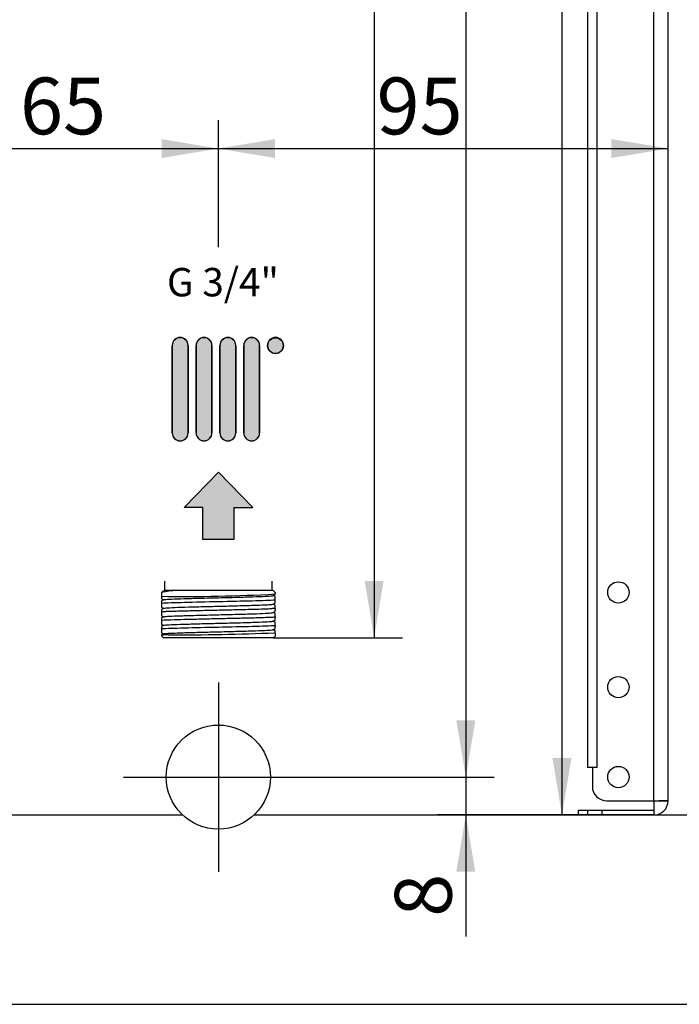
# Model space of a CAD drawing. Units: millimetres. Extents: x -379 to 999, y -480 to 1210.
# Drawn here: x 398 to 537, y 22 to 230 of the extents above; entities that cross this region are included whole.
import ezdxf
from ezdxf.enums import TextEntityAlignment as Align
from ezdxf.lldxf.tags import DXFTag

# ---------------------------------------------------------------- set-up
doc = ezdxf.new("R2010")
doc.units = ezdxf.units.MM
for name, color, linetype in [('DV1_Predefinito', 7, 'Continuous'), ('DV2_Predefinito', 7, 'Continuous'), ('Predefinito', 7, 'Continuous')]:
    doc.layers.add(name, color=color, linetype=linetype)
doc.styles.add('SEACAD_Arial', font='arial.ttf')
tags = doc.linetypes.add('CENTER2', pattern=[28.575000000000003, 19.05, -3.175, 3.175, -3.175]).pattern_tags.tags
tags[10:11] = [DXFTag(74, 4), DXFTag(75, 0), DXFTag(340, '0'), DXFTag(46, 0.0), DXFTag(50, 0.0), DXFTag(44, 0.0), DXFTag(45, 0.0)]
tags[8:9] = [DXFTag(74, 4), DXFTag(75, 0), DXFTag(340, '0'), DXFTag(46, 0.0), DXFTag(50, 0.0), DXFTag(44, 0.0), DXFTag(45, 0.0)]
tags[6:7] = [DXFTag(74, 4), DXFTag(75, 0), DXFTag(340, '0'), DXFTag(46, 0.0), DXFTag(50, 0.0), DXFTag(44, 0.0), DXFTag(45, 0.0)]
tags[4:5] = [DXFTag(74, 4), DXFTag(75, 0), DXFTag(340, '0'), DXFTag(46, 0.0), DXFTag(50, 0.0), DXFTag(44, 0.0), DXFTag(45, 0.0)]
tags = doc.linetypes.add('DASHDOT2', pattern=[12.7, 6.35, -3.175, 0, -3.175]).pattern_tags.tags
tags[10:11] = [DXFTag(74, 4), DXFTag(75, 0), DXFTag(340, '0'), DXFTag(46, 0.0), DXFTag(50, 0.0), DXFTag(44, 0.0), DXFTag(45, 0.0)]
tags[8:9] = [DXFTag(74, 4), DXFTag(75, 0), DXFTag(340, '0'), DXFTag(46, 0.0), DXFTag(50, 0.0), DXFTag(44, 0.0), DXFTag(45, 0.0)]
tags[6:7] = [DXFTag(74, 4), DXFTag(75, 0), DXFTag(340, '0'), DXFTag(46, 0.0), DXFTag(50, 0.0), DXFTag(44, 0.0), DXFTag(45, 0.0)]
tags[4:5] = [DXFTag(74, 4), DXFTag(75, 0), DXFTag(340, '0'), DXFTag(46, 0.0), DXFTag(50, 0.0), DXFTag(44, 0.0), DXFTag(45, 0.0)]
tags = doc.linetypes.add('HIDDEN2', pattern=[4.762499999999999, 3.175, -1.5875]).pattern_tags.tags
tags[6:7] = [DXFTag(74, 4), DXFTag(75, 0), DXFTag(340, '0'), DXFTag(46, 0.0), DXFTag(50, 0.0), DXFTag(44, 0.0), DXFTag(45, 0.0)]
tags[4:5] = [DXFTag(74, 4), DXFTag(75, 0), DXFTag(340, '0'), DXFTag(46, 0.0), DXFTag(50, 0.0), DXFTag(44, 0.0), DXFTag(45, 0.0)]

# ---------------------------------------------------------------- blocks, each defined once
blk = doc.blocks.new('SE')
at = {"layer": 'Predefinito', "linetype": 'Continuous'}
h = blk.add_hatch(color=7, dxfattribs=at)
edge = h.paths.add_edge_path()
edge.add_arc((432.0044085008316, 142.4680672869997), 1.677578151820851, 180, 360)
edge.add_line((433.6819866526524, 142.4680672869997), (433.6819866526525, 160.921426957029))
edge.add_arc((432.0044085008316, 160.921426957029), 1.677578151820851, 0, 180)
edge.add_line((430.3268303490108, 160.921426957029), (430.3268303490107, 142.4680672869997))
h = blk.add_hatch(color=7, dxfattribs=at)
edge = h.paths.add_edge_path()
edge.add_arc((437.0371429562942, 142.4680672869997), 1.677578151820851, 180, 360)
edge.add_line((438.714721108115, 142.4680672869997), (438.7147211081148, 160.921426957029))
edge.add_arc((437.0371429562942, 160.921426957029), 1.677578151820851, 0, 180)
edge.add_line((435.3595648044733, 160.921426957029), (435.3595648044736, 142.4680672869997))
h = blk.add_hatch(color=7, dxfattribs=at)
edge = h.paths.add_edge_path()
edge.add_arc((442.0698774117568, 142.4680672869997), 1.677578151820851, 180, 360)
edge.add_line((443.7474555635777, 142.4680672869997), (443.7474555635778, 160.921426957029))
edge.add_arc((442.0698774117568, 160.921426957029), 1.677578151820851, 0, 180)
edge.add_line((440.392299259936, 160.921426957029), (440.3922992599361, 142.4680672869997))
h = blk.add_hatch(color=7, dxfattribs=at)
edge = h.paths.add_edge_path()
edge.add_arc((447.1026118672195, 142.4680672869997), 1.677578151820851, 180, 360)
edge.add_line((448.7801900190404, 142.4680672869997), (448.7801900190403, 160.921426957029))
edge.add_arc((447.1026118672195, 160.921426957029), 1.677578151820851, 0, 180)
edge.add_line((445.4250337153987, 160.921426957029), (445.4250337153983, 142.4680672869997))
h = blk.add_hatch(color=7, dxfattribs=at)
edge = h.paths.add_edge_path()
edge.add_ellipse((452.1353463226816, 160.8721858052883), major_axis=(1.677578151820851, 0), ratio=1, start_angle=0, end_angle=360)
for points in [[(443.308533004381, 119.9198985091435), (443.308533004381, 126.6606532345073), (447.308533004381, 126.6606532345074), (440.0585262617949, 134.1236316804457), (432.8085195192088, 126.660653234507), (436.8085195192087, 126.6606532345073), (436.8085195192087, 119.9198985091435)], [(436.8085195192087, 126.6606532345073), (436.8085195192087, 119.9198985091435), (443.308533004381, 119.9198985091435), (443.308533004381, 126.6606532345073), (447.308533004381, 126.6606532345074), (440.0585262617949, 134.1236316804457), (432.8085195192088, 126.660653234507)]]:
    blk.add_hatch(color=7, dxfattribs=at).paths.add_polyline_path(points)
at = {"color": 2, "linetype": 'Continuous'}
for p, q in [((430.3268303490105, 142.4188261352589), (430.3268303490105, 160.8721858052883)), ((433.6819866526523, 160.8721858052883), (433.6819866526523, 142.4188261352589)), ((435.3595648044735, 142.4188261352589), (435.3595648044735, 160.8721858052883)), ((438.7147211081146, 160.8721858052883), (438.7147211081146, 142.4188261352589)), ((440.3922992599358, 142.4188261352589), (440.3922992599358, 160.8721858052883)), ((443.7474555635775, 160.8721858052883), (443.7474555635775, 142.4188261352589)), ((445.4250337153981, 142.4188261352589), (445.4250337153981, 160.8721858052883)), ((448.7801900190401, 160.8721858052883), (448.7801900190401, 142.4188261352589))]:
    blk.add_line(p, q, dxfattribs=at)
for points in [[(433.6819866526525, 160.921426957029, 0.9999999999999999), (430.3268303490107, 160.921426957029), (430.3268303490108, 142.4680672869997, 0.9999999999999999), (433.6819866526525, 142.4680672869997), (433.6819866526525, 160.921426957029)], [(438.714721108115, 160.921426957029, 0.9999999999999999), (435.3595648044736, 160.921426957029), (435.3595648044733, 142.4680672869997, 0.9999999999999999), (438.7147211081148, 142.4680672869997), (438.7147211081148, 160.921426957029)], [(443.7474555635777, 160.921426957029, 0.9999999999999999), (440.3922992599361, 160.921426957029), (440.392299259936, 142.4680672869997, 0.9999999999999999), (443.7474555635778, 142.4680672869997), (443.7474555635778, 160.921426957029)], [(445.4250337153987, 142.4680672869997, 0.9999999999999999), (448.7801900190403, 142.4680672869997), (448.7801900190404, 160.921426957029, 0.9999999999999999), (445.4250337153983, 160.921426957029), (445.4250337153983, 142.4680672869997)], [(453.8129244745027, 160.921426957029, 0.9999999999999999), (450.457768170861, 160.921426957029, 0.9999999999999999), (453.8129244745027, 160.921426957029, 0.9999999999999999)]]:
    blk.add_lwpolyline(points, format="xyb", close=True, dxfattribs=at)
blk.add_circle((452.1353463226816, 160.8721858052883), 1.677578151820851, dxfattribs=at)
for centre, start, end in [((432.0044085008315, 160.8721858052883), 0, 180), ((437.037142956294, 160.8721858052883), 0, 180), ((442.0698774117566, 160.8721858052883), 0, 180), ((447.1026118672194, 160.8721858052883), 0, 180), ((432.0044085008315, 142.4188261352589), 180, 0), ((437.037142956294, 142.4188261352589), 180, 0), ((442.0698774117566, 142.4188261352589), 180, 0), ((447.1026118672194, 142.4188261352589), 180, 0)]:
    blk.add_arc(centre, 1.677578151820851, start, end, dxfattribs=at)
at = {"layer": 'DV1_Predefinito', "color": 2, "linetype": 'Continuous'}
for p, q in [((428.6585262617948, 111.1283652573354), (428.6585262617948, 109.1283652573354)), ((451.4585262617948, 109.1283652573354), (451.4585262617948, 111.1283652573354)), ((428.1191089746507, 108.7889479701914), (428.055246250601, 108.7250852461417)), ((428.0585262617948, 108.7283504042502), (428.0585262617948, 107.9256138462065)), ((428.7702566444049, 109.1283652573354), (428.1768046955313, 108.8190951463088)), ((429.6476592894838, 109.1283652573354), (428.6585262617948, 109.1283652573354)), ((430.0445549089408, 109.1283652573354), (429.6476878695908, 109.1283652573354)), ((430.4225414803128, 109.1283652573354), (430.0445177962818, 109.1283652573354)), ((451.6585262617947, 109.1283652573354), (430.4224735568241, 109.1283652573354)), ((451.6079029903512, 108.064742841848), (452.0590886369185, 108.299875214704)), ((452.0585262617949, 108.7283652573355), (451.6585262617951, 109.1283652573354)), ((452.0585262617948, 108.7283652573354), (452.0585262617948, 108.4073241250704)), ((428.0566148663543, 107.4002949962106), (428.4826664384884, 107.1782637278015)), ((428.5100022257768, 107.19250918691), (428.0568722794059, 106.9563702363913)), ((428.0585262617948, 106.4966027419254), (428.0585262617948, 106.2966027419354)), ((451.5981098672531, 106.2595586655201), (452.0590228685446, 106.4997197181084)), ((452.0595160890826, 107.8568361233194), (451.6342365533728, 108.0784664015537)), ((452.0595799009951, 106.0568605261997), (451.6343653056622, 106.2784497452379)), ((452.0585262617948, 106.9601277727424), (452.0585262617948, 107.1601277727394)), ((428.5090255459752, 105.3922196954571), (428.0579633808408, 105.1571613171121)), ((428.0579907150387, 105.5994689978443), (428.4823586080201, 105.378322969738)), ((428.0585262617948, 104.6966027419254), (428.0585262617948, 104.4966027419354)), ((452.0585262617948, 105.3601277727454), (451.4034590513719, 105.3283652573355)), ((451.6093426222163, 104.4652448406145), (452.0595759828043, 104.6998721235439)), ((452.0594696946371, 104.257065241137), (451.6346637308732, 104.4784402709069)), ((452.0585262617948, 105.3601277727454), (452.0585262617948, 105.1601277727555)), ((428.0573675952259, 103.800170081373), (428.4827367241712, 103.5784942022279)), ((428.057583408765, 101.9996649717606), (428.4823887925861, 101.7782902462995)), ((428.5096834857579, 103.5925373897628), (428.0582169702204, 103.3572575798662)), ((428.0585262617948, 102.8966027419354), (428.0585262617948, 102.6966027419354)), ((451.6074405425686, 102.6642303927472), (452.0588355358971, 102.8994729270227)), ((452.0596848886715, 102.4565604538918), (451.6343157980673, 102.6782363150686)), ((452.0585262617948, 103.5601277727454), (452.0585262617948, 103.3601277727554)), ((428.0560710588894, 100.2028764849649), (428.4851113328442, 99.97923816969713)), ((428.5077814761308, 101.7915229760898), (428.0577014001994, 101.556975571192)), ((428.5197432853037, 99.99729046132127), (428.0580068555785, 99.75660519552103)), ((428.0585262617948, 101.0966027419354), (428.0585262617948, 100.8966027419255)), ((451.6080985627553, 100.8645481262357), (452.0590891869846, 101.0995692207258)), ((452.0597833868272, 100.6568854885587), (451.6346939151523, 100.8784075470149)), ((452.0585262617948, 101.7601277727455), (452.0585262617948, 101.5601277727455)), ((452.0585262617948, 100.2048313352254), (452.0585262617948, 99.52838443386497)), ((428.0509819612361, 99.53590955789399), (428.4585262617946, 99.12836525733543)), ((428.0585262617948, 99.70709028917545), (428.0585262617948, 99.52924285167902)), ((451.6585262617947, 99.12836525733543), (428.4585262617949, 99.12836525733543)), ((451.658526261795, 99.12836525733543), (452.0617172363385, 99.53155623187904))]:
    blk.add_line(p, q, dxfattribs=at)
at = {"layer": 'DV1_Predefinito', "color": 7, "linetype": 'CENTER2'}
for p, q in [((440.0585262617949, 89.72836525733547), (440.0585262617949, 49.72836525733549)), ((420.0585262617948, 69.72836525733544), (460.0585262617948, 69.72836525733544))]:
    blk.add_line(p, q, dxfattribs=at)
at = {"layer": 'DV1_Predefinito', "color": 3, "linetype": 'HIDDEN2'}
for p, q in [((317.6083606970657, 61.72836525733544), (432.508691826524, 61.72836525733544)), ((447.6083606970657, 61.72836525733544), (532.0585262617948, 61.72836525733544))]:
    blk.add_line(p, q, dxfattribs=at)
at = {"layer": 'DV1_Predefinito', "color": 3, "linetype": 'DASHDOT2'}
for p, q in [((532.0585262617949, 61.72836525733544), (540.0585262617946, 61.7283652573355)), ((80.0585262617948, 21.72836525733546), (540.0585262617946, 21.72836525733546))]:
    blk.add_line(p, q, dxfattribs=at)
at = {"layer": 'DV1_Predefinito', "color": 3, "linetype": 'Continuous'}
blk.add_circle((440.0585262617949, 69.72836525733544), 11, dxfattribs=at)
at = {"layer": 'DV1_Predefinito', "color": 2, "linetype": 'Continuous'}
for centre, radius, start, end in [((433.3726234464794, 441.2747180891858), 333.3914589915059, 269.086694554476, 273.2129938252035), ((444.6925226079342, 108.3969307630779), 7.366564595087369, 359.2424238647774, 0.08084375326369211), ((445.2187482195806, 107.6563178042396), 17.16233486442605, 179.1009288660803, 180.8600036667361), ((509.7192548097977, 105.9419052490351), 81.66149886759418, 179.7511344571075, 180.240267640093), ((361.1262718284664, 107.485782226779), 90.93283756240658, 359.7948082762981, 0.2347346108476083), ((297.5579442425066, 106.8509493304321), 154.5009686719785, 359.8697945517491, 0.04048828059541887), ((552.4446850192847, 104.8148654414938), 124.3866645957561, 179.8422672701736, 180.054475124765), ((581.4523377452297, 104.1508011965303), 153.3942012597749, 179.870836148174, 180.1311571582638), ((418.8769688975332, 103.9005979463288), 33.18330407082575, 359.4121186292542, 0.6159716721088432), ((285.0431696888736, 105.049367040154), 167.0157175352446, 359.8799372396246, 0.03799723398917965), ((301.1265336300016, 105.7135690174815), 150.9324064623537, 359.8658292767481, 0.1304772551272185), ((621.4081448214722, 102.9970359355941), 193.3499120876008, 179.8932823079041, 180.0297616185901), ((258.6904622179081, 103.2596970596838), 193.3683575394883, 359.8932917519364, 0.02975804460544712), ((298.1341690966166, 102.1058117345695), 153.9247453339286, 359.8713251162826, 0.1307489484260904), ((593.5902142486971, 101.2075115158619), 165.5320524951531, 179.878912452566, 180.0383890467338), ((429.6396830973223, 682.4625399473476), 582.6891484892027, 269.9817414880398, 272.2049873768394), ((442.4339769531765, 100.4364127556183), 9.627335007586353, 358.6216416159231, 1.319589979464936), ((327.3483720900482, 101.4418839035593), 124.7106586422953, 359.8426683600464, 0.05432494789602891), ((430.0523728614406, 72.4725845417542), 27.30739327671607, 91.25559998582946, 94.18717169295061)]:
    blk.add_arc(centre, radius, start, end, dxfattribs=at)
blk.add_open_spline([(428.1492678676544, 108.8041497298018), (428.3639770177952, 108.9121733749701), (429.164871723576, 109.0202124570725), (430.4224735568238, 109.1283652573354)], degree=3, dxfattribs=at)
for points, knots in [([(428.0585241563627, 106.9571333145867), (428.0584279329318, 106.9589074980427), (428.0583255616414, 106.9109717632353), (428.0589669783188, 106.7382878547681), (428.058751418662, 106.5871095079285), (428.0585262617948, 106.4966027419254)], [0, 0, 0, 0, 0.4486045834223954, 0.6691734344088592, 0.9999999999999999, 0.9999999999999999, 0.9999999999999999, 0.9999999999999999]), ([(428.0585262617948, 106.4966027419254), (429.0727932152076, 106.551704824208), (430.7731363048605, 106.6070042192148), (435.006638355812, 106.7176030092308), (437.5302270814018, 106.7729024042399), (442.5869377428047, 106.8835011942568), (445.1104296894014, 106.938800589265), (449.3436176623699, 107.0493993792822), (451.0449805879971, 107.1046987742903), (452.0585262617948, 107.1601277727394)], [0, 0, 0, 0, 0.25, 0.25, 0.5, 0.5, 0.75, 0.75, 1, 1, 1, 1]), ([(428.505461504654, 107.1904428094954), (428.5323772202839, 107.2064668447842), (428.777270498513, 107.254990880073), (430.0068368913809, 107.3360149153617), (432.6395312980304, 107.4335149153617), (436.1233106821097, 107.5310149153617), (440.0585262619549, 107.6285149153617), (443.993741841781, 107.7260149153617), (447.4775212258063, 107.8235149153617), (450.1102156323789, 107.9210149153617), (451.3424262239021, 108.0022131939071), (451.5864277234722, 108.0509114724526), (451.6124499132421, 108.0671097509979)], [0, 0, 0, 0, 0.05483508455806364, 0.1660517797293757, 0.2772684749006876, 0.3884851700719997, 0.4997018652439957, 0.6109185604153078, 0.7221352555866194, 0.8333519507579319, 0.9445686459299278, 1, 1, 1, 1]), ([(428.5088692391141, 105.3923139890746), (428.5587441749781, 105.4176935195137), (428.9825054369288, 105.4755730499529), (430.7058601663077, 105.565952580392), (433.63789779196, 105.663452580392), (437.306490807271, 105.760952580392), (441.2907889769463, 105.8584525803921), (445.1337261872904, 105.955952580392), (448.1436090967608, 106.045952114134), (449.5677126053651, 106.103451647876), (450.0725635936348, 106.1283652573354)], [0, 0, 0, 0, 0.1034298933523489, 0.2358780307207773, 0.3683261680892048, 0.5007743054576322, 0.6332224428260597, 0.7656705801944872, 0.8981187175629164, 0.9999999999999999, 0.9999999999999999, 0.9999999999999999, 0.9999999999999999]), ([(450.0725635936348, 106.1283652573354), (450.3248628826037, 106.1410137707009), (451.12179769142, 106.1855125385926), (451.5284040075176, 106.2300113064843), (451.6028395801306, 106.2620095020441)], [0, 0, 0, 0, 0.2809195158455398, 0.9999999999999999, 0.9999999999999999, 0.9999999999999999, 0.9999999999999999]), ([(428.0585262617948, 104.6966027419254), (428.1847671049064, 104.7030308666831), (428.4371225075131, 104.7161462970069), (429.0346914763351, 104.7424990876442), (429.908273207737, 104.7756389386059), (431.1519758074629, 104.8146833240633), (432.563709818831, 104.8546183502813), (434.1188473096132, 104.8937944730874), (436.3372547430136, 104.9465338149885), (438.7315498102276, 104.9990470636543), (441.1403431790452, 105.052084125255), (442.9301949794159, 105.0912490054719), (444.6654974617438, 105.1308842472078), (446.8579901516866, 105.1834829837976), (448.8243012925297, 105.2364766565327), (450.2268776024974, 105.2821645349766), (450.9366182618903, 105.3084201174032), (451.2478147774776, 105.3216499816886), (451.4034590513748, 105.3283652573354)], [0, 0, 0, 0, 0.03126846597513386, 0.06253682769143494, 0.1250499052613215, 0.1875645542277606, 0.2501117261702425, 0.31265896924627, 0.3752061988581361, 0.5000034239925134, 0.5625506468251347, 0.6250978617286939, 0.6876450803627618, 0.7501923045820498, 0.8749533193827729, 0.9374638262529754, 0.9687315273739409, 1, 1, 1, 1]), ([(428.5096649274203, 103.592701346776), (428.525118663739, 103.6004517579814), (428.6711636070781, 103.6407021691867), (429.554648496353, 103.7134525803921), (431.9436672499796, 103.810952580392), (435.2635984294378, 103.9084525803921), (439.133589430465, 104.005952580392), (443.1096864264508, 104.1034525803921), (446.7357634274692, 104.200952580392), (449.5958476935943, 104.2984525803921), (451.1915881777438, 104.3865530747635), (451.5661468828964, 104.442153569135), (451.6093598810536, 104.4652540635065)], [0, 0, 0, 0, 0.02664736831394115, 0.1383884678836453, 0.2501295674533495, 0.3618706670230545, 0.4736117665927587, 0.5853528661624628, 0.697093965732167, 0.8088350653018712, 0.9205761648715761, 1, 1, 1, 1]), ([(428.0585262617948, 102.6966027419354), (428.0583519986507, 102.6018888185763), (428.0578549129191, 102.4150038923914), (428.0591447188867, 102.1378274099303), (428.0583292465741, 102.0120460725952), (428.0586380277572, 101.9993379997231), (428.0586992063439, 101.9993957700518)], [0, 0, 0, 0, 0.2296823059259896, 0.4524009355253941, 0.9046668087392731, 1, 1, 1, 1]), ([(428.0585262617948, 102.8966027419354), (428.1275062049557, 102.9002302610054), (428.3876841170908, 102.914156574872), (429.0028770857115, 102.9415128907936), (430.3910590818421, 102.9931393645176), (432.0750142678241, 103.0415402564905), (433.6959868158334, 103.0831101408614), (434.8230735709064, 103.1109313677156), (436.3054268637711, 103.1451279579964), (438.1625869018168, 103.1868983747842), (440.6860551871931, 103.2418993044629), (442.9090953411005, 103.2908461509163), (444.7018399794125, 103.3319385528205), (445.8675323668347, 103.3594454491544), (447.2537555529996, 103.3944176138821), (448.7653038051516, 103.4354983148553), (450.095474539344, 103.4771554176213), (451.0265590794743, 103.5117563482489), (451.6600449241071, 103.5392123383237), (451.9256475058934, 103.5530447352085), (452.0585262617948, 103.5601277727454)], [0, 0, 0, 0, 0.01657097601951864, 0.06253002286554513, 0.1250399462343278, 0.2498130051355876, 0.2811127234812644, 0.3124045432439906, 0.3749143058731754, 0.437464942579719, 0.5000155843260804, 0.6247890843331586, 0.656064407788415, 0.6873397645166334, 0.7498904363203223, 0.8124410252205378, 0.8749511607231248, 0.9374607242409861, 0.9687305129243494, 1, 1, 1, 1]), ([(428.5076925722119, 101.7916510596885), (428.5509054718621, 101.8147515665897), (428.9254641188654, 101.8703520734909), (430.5212048299313, 101.9584525803921), (433.3812890960273, 102.0559525803921), (437.0073660970268, 102.1534525803921), (440.9834630930057, 102.2509525803921), (444.8534540940408, 102.3484525803921), (448.17338527352, 102.4459525803921), (450.5624040271767, 102.5434525803921), (451.445888309296, 102.6162029415983), (451.5919334970079, 102.6564533028044), (451.6073872970797, 102.6642036640106)], [0, 0, 0, 0, 0.07942388843985031, 0.1911650024048374, 0.3029061163698241, 0.4146472303348112, 0.5263883442997982, 0.638129458264785, 0.7498705722297719, 0.861611686194759, 0.9733528001597458, 1, 1, 1, 1]), ([(428.0585262617948, 100.8966027419254), (428.0586056841701, 100.8023543656995), (428.0582128513367, 100.6156773828379), (428.0588451105392, 100.3376550031664), (428.0591721372891, 100.2199329747729), (428.0591404146549, 100.2024037620252), (428.0591356336602, 100.2013145108795)], [0, 0, 0, 0, 0.2415916308715694, 0.4755121514033682, 0.9508635499610426, 1, 1, 1, 1]), ([(428.0585262617948, 101.0966027419354), (429.0733343782587, 101.1517395184441), (430.7734205903307, 101.2070419484216), (435.0063327494837, 101.3176468083768), (437.5301795132432, 101.3729492383544), (442.5870571673708, 101.4835540983095), (445.1106266475306, 101.538856528287), (449.3432282789755, 101.6494613882422), (451.0450921276175, 101.7047638182198), (452.0585262617948, 101.7601277727455)], [0, 0, 0, 0, 0.25, 0.25, 0.5, 0.5, 0.75, 0.75, 1, 1, 1, 1]), ([(428.515192585522, 99.99531743862089), (428.5215844753876, 99.99806199638267), (428.5295719288885, 100.0008065541444), (428.6846790926302, 100.0452074718392), (429.2047426153111, 100.0868638317733), (430.0444889299548, 100.1283652573354)], [0, 0, 0, 0, 0.06181308640134948, 0.06181308640134948, 1, 1, 1, 1]), ([(430.0444889299548, 100.1283652573354), (430.549338149269, 100.1534534414849), (431.97344223251, 100.2109530109385), (434.9833263362862, 100.300952580392), (438.8262635466214, 100.398452580392), (442.8105617162896, 100.495952580392), (446.4791547315975, 100.593452580392), (449.4111923572539, 100.6909525803921), (451.134547159602, 100.7813321146577), (451.5583084046315, 100.8392116489232), (451.6081833070296, 100.8645911831888)], [0, 0, 0, 0, 0.1018814115573427, 0.2343295275843691, 0.3667776436113955, 0.4992257596384219, 0.6316738756654483, 0.7641219916924747, 0.8965701077195011, 1, 1, 1, 1])]:
    blk.add_open_spline(points, degree=3, knots=knots, dxfattribs=at)
at = {"layer": 'DV2_Predefinito', "color": 7, "linetype": 'Continuous'}
for p, q in [((532.0585262617948, 64.72836525733544), (532.0585262617948, 821.7283652573356)), ((532.0585262617948, 64.72836525733544), (533.1758735025687, 64.73322453242753)), ((521.0585262617948, 62.72836525733544), (521.0585262617948, 61.72836525733544))]:
    blk.add_line(p, q, dxfattribs=at)
at = {"layer": 'DV2_Predefinito', "color": 3, "linetype": 'Continuous'}
for p, q in [((535.0585262617949, 64.73836525733539), (535.0585262617949, 821.7183652573356)), ((520.0625247356752, 71.72836525730347), (520.062524735675, 774.0889252212819)), ((520.0695029968625, 71.72836525733544), (520.0695029968623, 774.0947216801716)), ((518.0585262617947, 772.42431358572), (518.0585262617947, 71.7283652573035)), ((520.0625247356752, 71.72836525730347), (518.0585262617944, 71.72836525730347)), ((520.0585262617949, 71.7263652573355), (519.0585262617947, 71.7263652573355)), ((519.0585262617948, 71.7263652573355), (519.0585262617948, 67.72836525733544)), ((520.0585262617949, 71.72836525733544), (520.0585262617949, 71.72636525733549)), ((520.0625247356752, 71.72836525730347), (520.0695029968625, 71.72836525733544)), ((522.0585262617947, 64.72836525733544), (532.0585262617947, 64.72836525733544)), ((532.0585262617948, 64.72836525733544), (532.0585262617948, 61.72836525733544)), ((534.1798455242534, 64.73836525733539), (535.0585262617947, 64.73836525733539)), ((535.0585262617949, 64.72836525733544), (535.0585262617949, 64.73836525733539)), ((516.0585262617947, 62.72836525733544), (518.058526261795, 62.72836525733544)), ((516.0585262617947, 62.72836525733544), (516.0585262617947, 61.72836525733544)), ((518.0585262617947, 62.72836525733544), (518.0585262617947, 61.72836525733544)), ((518.0585262617947, 62.72836525733544), (521.0585262617947, 62.72836525733544)), ((521.0585262617948, 62.72836525733544), (532.0585262617948, 62.72836525733544)), ((516.0585262617947, 61.72836525733544), (518.058526261795, 61.72836525733544)), ((518.0585262617947, 61.72836525733544), (521.0585262617947, 61.72836525733544)), ((521.0585262617948, 61.72836525733544), (532.0585262617948, 61.72836525733544))]:
    blk.add_line(p, q, dxfattribs=at)
for centre in [(524.5585262617947, 108.7283652573355), (524.5585262617947, 88.72836525733547), (524.5585262617947, 69.72836525733544)]:
    blk.add_circle(centre, 2.25, dxfattribs=at)
for centre, radius, start, end in [((522.0585262617947, 67.72836525733544), 2.999999999999975, 180, 270), ((532.0585262617948, 64.72836525733544), 3.000000000000003, 270, 0)]:
    blk.add_arc(centre, radius, start, end, dxfattribs=at)
for centre, major_axis, ratio, start_param, end_param in [((532.0585262617948, 64.72836525733544), (3.000000000000058, -1.387778780781446e-14), 0.001745328365893823, 2.650463580188449e-12, 1.189149944338184), ((532.0585262617949, 64.73502982745649), (2.999999999810599, 0.01323361442925886), 0.002545761777189326, -1.189160388782404, -0.7854104125738584)]:
    blk.add_ellipse(centre, major_axis=major_axis, ratio=ratio, start_param=start_param, end_param=end_param, dxfattribs=at)
at = {"layer": 'Predefinito', "color": 3, "linetype": 'Continuous'}
for p, q in [((432.8085195192088, 126.660653234507), (440.0585262617949, 134.1236316804457)), ((447.308533004381, 126.6606532345073), (440.0585262617949, 134.1236316804457)), ((436.8085195192087, 126.6606532345073), (432.8085195192087, 126.6606532345072)), ((436.8085195192087, 119.9198985091435), (436.8085195192087, 126.6606532345073)), ((443.308533004381, 126.6606532345073), (443.308533004381, 119.9198985091434)), ((443.308533004381, 126.6606532345073), (447.308533004381, 126.6606532345074)), ((443.308533004381, 119.9198985091435), (436.8085195192087, 119.9198985091435))]:
    blk.add_line(p, q, dxfattribs=at)
at = {"layer": 'DV1_Predefinito', "insert": (441.024287058087, 174.2814335209614), "char_height": 6, "width": 25.23040219291925, "attachment_point": 5}
blk.add_mtext('{\\fArial|b0||i0||c0|p34;\\C7;\\H6.;\\W1.;G 3/4"}', dxfattribs=at)
blk = doc.blocks.new('GDimGGroup4')
at = {"layer": 'Predefinito', "linetype": 'Continuous'}
for points in [[(387.058526366103, 204.5102076495217), (375.0585262617948, 202.5102076321371), (387.058526366103, 200.5102076147524)], [(428.0585237733009, 204.5102076495217), (428.0585237733009, 200.5102076147524), (440.058523877609, 202.5102076321371)]]:
    blk.add_hatch(color=7, dxfattribs=at).paths.add_polyline_path(points)
at = {"layer": 'Predefinito', "color": 7, "linetype": 'Continuous'}
for p, q in [((375.0585262617948, 183.5756373792417), (375.0585262617948, 208.5102076842911)), ((440.0585262617948, 181.7002368360288), (440.0585262617948, 208.5102076842911)), ((375.0585262617948, 202.5102076321371), (440.058523877609, 202.5102076321371))]:
    blk.add_line(p, q, dxfattribs=at)
at = {"layer": 'Predefinito', "color": 7, "linetype": 'Continuous', "style": 'SEACAD_Arial'}
blk.add_text('65', height=12, dxfattribs=at).set_placement((398.1672207218758, 217.5102076321371), align=Align.TOP_LEFT)
blk = doc.blocks.new('GDimGGroup5')
at = {"layer": 'Predefinito', "linetype": 'Continuous'}
for points in [[(452.058526366103, 204.5102076495217), (440.0585262617948, 202.5102076321371), (452.058526366103, 200.5102076147524)], [(523.0585249653939, 204.5102076495217), (523.0585249653939, 200.5102076147524), (535.058525069702, 202.5102076321371)]]:
    blk.add_hatch(color=7, dxfattribs=at).paths.add_polyline_path(points)
at = {"layer": 'Predefinito', "color": 7, "linetype": 'Continuous'}
for p, q in [((440.0585262617948, 181.7002368360288), (440.0585262617948, 208.5102076842911)), ((535.0585262617949, 172.7383680587537), (535.0585262617949, 208.5102076842911)), ((440.0585262617948, 202.5102076321371), (535.058525069702, 202.5102076321371))]:
    blk.add_line(p, q, dxfattribs=at)
at = {"layer": 'Predefinito', "color": 7, "linetype": 'Continuous', "style": 'SEACAD_Arial'}
blk.add_text('95', height=12, dxfattribs=at).set_placement((473.4835926396004, 217.5102076321371), align=Align.TOP_LEFT)
blk = doc.blocks.new('GDimGGroup9')
at = {"layer": 'Predefinito', "linetype": 'Continuous'}
blk.add_hatch(color=7, dxfattribs=at).paths.add_polyline_path([(494.3376277850549, 81.72833572724846), (490.3376277502855, 81.72833572724846), (492.3376277676702, 69.72833562294034)])
at = {"layer": 'Predefinito', "color": 7, "linetype": 'Continuous'}
for p, q in [((492.3376277676702, 756.0795156995395), (492.3376277676702, 69.72833562294034)), ((460.0585262617949, 69.72836525733544), (498.3376278198243, 69.7283652573355))]:
    blk.add_line(p, q, dxfattribs=at)
blk = doc.blocks.new('GDimGGroup10')
at = {"layer": 'Predefinito', "linetype": 'Continuous'}
for points in [[(494.3376265482588, 81.72836536164357), (490.3376265134894, 81.72836536164357), (492.3376265308741, 69.72836525733544)], [(494.3376265482588, 49.72836515302731), (492.3376265308741, 61.72836525733544), (490.3376265134894, 49.72836515302731)]]:
    blk.add_hatch(color=7, dxfattribs=at).paths.add_polyline_path(points)
at = {"layer": 'Predefinito', "color": 7, "linetype": 'Continuous'}
for p, q in [((492.3376265308741, 93.7283654659517), (492.3376265308741, 36.02056400473191)), ((460.0585262617949, 69.72836525733544), (498.3376265830282, 69.72836525733544)), ((532.0585262617948, 61.72836525733544), (486.3376264787201, 61.72836525733544))]:
    blk.add_line(p, q, dxfattribs=at)
at = {"layer": 'Predefinito', "color": 7, "linetype": 'Continuous', "style": 'SEACAD_Arial'}
blk.add_text('8', height=12, rotation=90, dxfattribs=at).set_placement((477.3376265308741, 40.22056625688046), align=Align.TOP_LEFT)
blk = doc.blocks.new('GDimGGroup11')
at = {"layer": 'Predefinito', "linetype": 'Continuous'}
blk.add_hatch(color=7, dxfattribs=at).paths.add_polyline_path([(510.6334116276584, 73.72835391755173), (512.6334116450431, 61.7283538132436), (514.6334116624278, 73.72835391755173)])
at = {"layer": 'Predefinito', "color": 7, "linetype": 'Continuous'}
blk.add_line((512.6334116450431, 824.7283652573354), (512.6334116450431, 61.72835381324364), dxfattribs=at)
blk = doc.blocks.new('GDimGGroup12')
at = {"layer": 'Predefinito', "linetype": 'Continuous'}
blk.add_hatch(color=7, dxfattribs=at).paths.add_polyline_path([(470.9683285368825, 111.1283863673547), (472.9683285542672, 99.12838626304654), (474.9683285716519, 111.1283863673547)])
at = {"layer": 'Predefinito', "color": 7, "linetype": 'Continuous'}
for p, q in [((472.9683285542684, 756.0795156995395), (472.9683285542672, 99.12838626304654)), ((451.6585262617947, 99.12836525733543), (478.9683286064212, 99.12836525733536))]:
    blk.add_line(p, q, dxfattribs=at)

msp = doc.modelspace()

# ---------------------------------------------------------------- block references
at = {"layer": 'Predefinito'}
for name in ['SE', 'GDimGGroup11', 'GDimGGroup12', 'GDimGGroup9', 'GDimGGroup4', 'GDimGGroup5', 'GDimGGroup10']:
    msp.add_blockref(name, (0, 0), dxfattribs=at)

doc.saveas('drawing.dxf')
